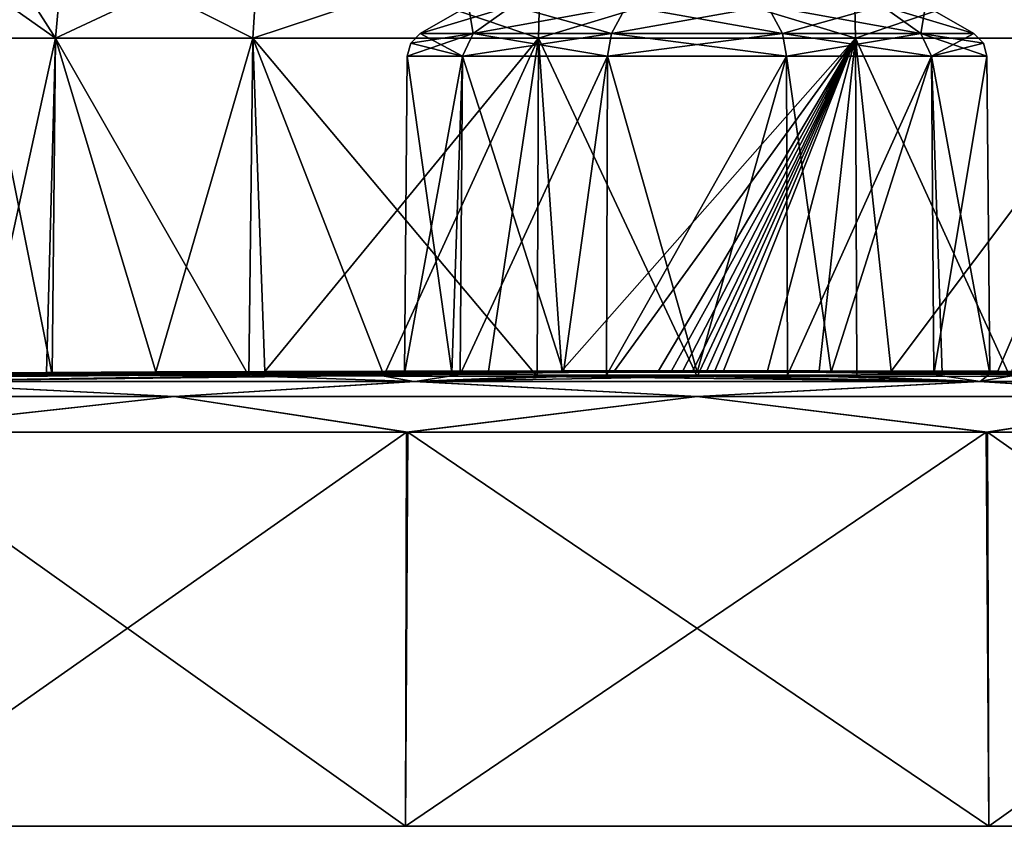
# Model space of a CAD drawing. Units: millimetres. Extents: x -78 to 78, y 16 to 112.
# Drawn here: x -26 to 12, y 16 to 47 of the extents above; entities that cross this region are included whole.
import ezdxf

# ---------------------------------------------------------------- set-up
doc = ezdxf.new("R2010")
doc.units = ezdxf.units.MM
doc.header["$LTSCALE"] = 65.185185
for name, color, linetype in [('1', 7, 'CONTINUOUS'), ('10', 7, 'CONTINUOUS'), ('11', 7, 'CONTINUOUS'), ('14', 7, 'CONTINUOUS'), ('15', 7, 'CONTINUOUS'), ('183', 7, 'CONTINUOUS'), ('184', 7, 'CONTINUOUS'), ('187', 7, 'CONTINUOUS'), ('188', 7, 'CONTINUOUS'), ('189', 7, 'CONTINUOUS'), ('190', 7, 'CONTINUOUS'), ('2', 7, 'CONTINUOUS'), ('3', 7, 'CONTINUOUS'), ('4', 7, 'CONTINUOUS'), ('5', 7, 'CONTINUOUS'), ('6', 7, 'CONTINUOUS'), ('7', 7, 'CONTINUOUS')]:
    doc.layers.add(name, color=color, linetype=linetype)

msp = doc.modelspace()

# ---------------------------------------------------------------- linework, layer by layer
at = {"layer": '1', "linetype": 'Continuous'}
for points in [[(-75.32, 16, -22.115), (78.5, 16), (-78.5, 16), (-75.32, 16, -22.115)], [(-78.5, 16), (78.5, 16), (75.32, 16, 22.115), (-78.5, 16)], [(-75.32, 16, 22.115), (-78.5, 16), (75.32, 16, 22.115), (-75.32, 16, 22.115)], [(75.32, 16, -22.115), (78.5, 16), (-75.32, 16, -22.115), (75.32, 16, -22.115)], [(-66.037, 16, -42.442), (75.32, 16, -22.115), (-75.32, 16, -22.115), (-66.037, 16, -42.442)], [(-66.037, 16, 42.442), (-75.32, 16, 22.115), (66.037, 16, 42.442), (-66.037, 16, 42.442)], [(66.037, 16, 42.442), (-75.32, 16, 22.115), (75.32, 16, 22.115), (66.037, 16, 42.442)], [(66.037, 16, -42.442), (75.32, 16, -22.115), (-66.037, 16, -42.442), (66.037, 16, -42.442)], [(-51.408, 16, -59.325), (66.037, 16, -42.442), (-66.037, 16, -42.442), (-51.408, 16, -59.325)], [(-51.408, 16, 59.325), (-66.037, 16, 42.442), (51.408, 16, 59.325), (-51.408, 16, 59.325)], [(51.408, 16, 59.325), (-66.037, 16, 42.442), (66.037, 16, 42.442), (51.408, 16, 59.325)], [(51.408, 16, -59.325), (66.037, 16, -42.442), (-51.408, 16, -59.325), (51.408, 16, -59.325)], [(-32.61, 16, -71.406), (51.408, 16, -59.325), (-51.408, 16, -59.325), (-32.61, 16, -71.406)], [(-32.61, 16, 71.406), (-51.408, 16, 59.325), (32.61, 16, 71.406), (-32.61, 16, 71.406)], [(32.61, 16, 71.406), (-51.408, 16, 59.325), (51.408, 16, 59.325), (32.61, 16, 71.406)], [(32.61, 16, -71.406), (51.408, 16, -59.325), (-32.61, 16, -71.406), (32.61, 16, -71.406)], [(-11.17, 16, -77.701), (32.61, 16, -71.406), (-32.61, 16, -71.406), (-11.17, 16, -77.701)], [(-11.17, 16, 77.701), (-32.61, 16, 71.406), (11.17, 16, 77.701), (-11.17, 16, 77.701)], [(11.17, 16, 77.701), (-32.61, 16, 71.406), (32.61, 16, 71.406), (11.17, 16, 77.701)], [(11.17, 16, -77.701), (32.61, 16, -71.406), (-11.17, 16, -77.701), (11.17, 16, -77.701)]]:
    msp.add_3dface(points, dxfattribs=at)
at = {"layer": '10', "linetype": 'Continuous'}
for points in [[(-27.175, 48.007, 28), (-24.243, 49.822, 16.325), (-27.276, 46.175, 28), (-27.175, 48.007, 28)], [(-27.276, 46.175, 28), (-24.243, 49.822, 16.325), (-24.574, 46.175, 16.166), (-27.276, 46.175, 28)], [(-24.243, 49.822, 16.325), (-16.777, 49.822, 6.963), (-24.574, 46.175, 16.166), (-24.243, 49.822, 16.325)], [(-24.574, 46.175, 16.166), (-16.777, 49.822, 6.963), (-17.006, 46.175, 6.675), (-24.574, 46.175, 16.166)], [(-16.777, 49.822, 6.963), (-5.988, 49.822, 1.767), (-17.006, 46.175, 6.675), (-16.777, 49.822, 6.963)], [(-17.006, 46.175, 6.675), (-5.988, 49.822, 1.767), (-6.069, 46.175, 1.408), (-17.006, 46.175, 6.675)], [(-5.988, 49.822, 1.767), (5.988, 49.822, 1.767), (-6.069, 46.175, 1.408), (-5.988, 49.822, 1.767)], [(-6.069, 46.175, 1.408), (5.988, 49.822, 1.767), (6.069, 46.175, 1.408), (-6.069, 46.175, 1.408)], [(5.988, 49.822, 1.767), (16.777, 49.822, 6.963), (6.069, 46.175, 1.408), (5.988, 49.822, 1.767)], [(6.069, 46.175, 1.408), (16.777, 49.822, 6.963), (17.006, 46.175, 6.675), (6.069, 46.175, 1.408)]]:
    msp.add_3dface(points, dxfattribs=at)
at = {"layer": '11', "linetype": 'Continuous'}
for points in [[(-24.916, 33.369, 16.631), (-27.388, 33.324, 28), (-24.574, 46.175, 16.166), (-24.916, 33.369, 16.631)], [(-27.388, 33.324, 28), (-27.276, 46.175, 28), (-24.574, 46.175, 16.166), (-27.388, 33.324, 28)], [(-20.721, 33.396, 10.092), (-24.916, 33.369, 16.631), (-24.574, 46.175, 16.166), (-20.721, 33.396, 10.092)], [(-20.721, 33.396, 10.092), (-24.574, 46.175, 16.166), (-17.006, 46.175, 6.675), (-20.721, 33.396, 10.092)], [(-16.555, 33.411, 6.183), (-20.721, 33.396, 10.092), (-17.006, 46.175, 6.675), (-16.555, 33.411, 6.183)], [(-16.555, 33.411, 6.183), (-17.006, 46.175, 6.675), (-6.069, 46.175, 1.408), (-16.555, 33.411, 6.183)], [(-11.914, 33.423, 3.34), (-16.555, 33.411, 6.183), (-6.069, 46.175, 1.408), (-11.914, 33.423, 3.34)], [(-7.992, 33.429, 1.805), (-11.914, 33.423, 3.34), (-6.069, 46.175, 1.408), (-7.992, 33.429, 1.805)], [(-5.18, 33.432, 1.107), (-7.992, 33.429, 1.805), (-6.069, 46.175, 1.408), (-5.18, 33.432, 1.107)], [(-5.18, 33.432, 1.107), (-6.069, 46.175, 1.408), (6.069, 46.175, 1.408), (-5.18, 33.432, 1.107)], [(-3.157, 33.433, 0.796), (-5.18, 33.432, 1.107), (6.069, 46.175, 1.408), (-3.157, 33.433, 0.796)], [(-1.476, 33.433, 0.653), (-3.157, 33.433, 0.796), (6.069, 46.175, 1.408), (-1.476, 33.433, 0.653)], [(-0.979, 33.433, 0.631), (-1.476, 33.433, 0.653), (6.069, 46.175, 1.408), (-0.979, 33.433, 0.631)], [(-0.544, 33.433, 0.619), (-0.979, 33.433, 0.631), (6.069, 46.175, 1.408), (-0.544, 33.433, 0.619)], [(-0.166, 33.434, 0.614), (-0.544, 33.433, 0.619), (6.069, 46.175, 1.408), (-0.166, 33.434, 0.614)], [(0.103, 33.434, 0.613), (-0.166, 33.434, 0.614), (6.069, 46.175, 1.408), (0.103, 33.434, 0.613)], [(0.378, 33.434, 0.616), (0.103, 33.434, 0.613), (6.069, 46.175, 1.408), (0.378, 33.434, 0.616)], [(0.677, 33.433, 0.622), (0.378, 33.434, 0.616), (6.069, 46.175, 1.408), (0.677, 33.433, 0.622)], [(1.016, 33.433, 0.632), (0.677, 33.433, 0.622), (6.069, 46.175, 1.408), (1.016, 33.433, 0.632)], [(2.692, 33.433, 0.746), (1.016, 33.433, 0.632), (6.069, 46.175, 1.408), (2.692, 33.433, 0.746)], [(4.67, 33.432, 1.014), (2.692, 33.433, 0.746), (6.069, 46.175, 1.408), (4.67, 33.432, 1.014)], [(7.428, 33.429, 1.64), (4.67, 33.432, 1.014), (6.069, 46.175, 1.408), (7.428, 33.429, 1.64)], [(7.428, 33.429, 1.64), (6.069, 46.175, 1.408), (17.006, 46.175, 6.675), (7.428, 33.429, 1.64)], [(11.522, 33.423, 3.155), (7.428, 33.429, 1.64), (17.006, 46.175, 6.675), (11.522, 33.423, 3.155)], [(16.268, 33.412, 5.968), (11.522, 33.423, 3.155), (17.006, 46.175, 6.675), (16.268, 33.412, 5.968)]]:
    msp.add_3dface(points, dxfattribs=at)
at = {"layer": '14', "linetype": 'Continuous'}
for points in [[(-26.908, 49.822, 28), (-27.175, 48.007, 28), (-24.574, 46.175, 39.834), (-26.908, 49.822, 28)], [(-24.243, 49.822, 39.675), (-26.908, 49.822, 28), (-24.574, 46.175, 39.834), (-24.243, 49.822, 39.675)], [(-17.006, 46.175, 49.325), (-24.243, 49.822, 39.675), (-24.574, 46.175, 39.834), (-17.006, 46.175, 49.325)], [(-16.777, 49.822, 49.037), (-24.243, 49.822, 39.675), (-17.006, 46.175, 49.325), (-16.777, 49.822, 49.037)], [(-6.069, 46.175, 54.592), (-16.777, 49.822, 49.037), (-17.006, 46.175, 49.325), (-6.069, 46.175, 54.592)], [(-5.988, 49.822, 54.233), (-16.777, 49.822, 49.037), (-6.069, 46.175, 54.592), (-5.988, 49.822, 54.233)], [(6.069, 46.175, 54.592), (-5.988, 49.822, 54.233), (-6.069, 46.175, 54.592), (6.069, 46.175, 54.592)], [(5.988, 49.822, 54.233), (-5.988, 49.822, 54.233), (6.069, 46.175, 54.592), (5.988, 49.822, 54.233)], [(16.777, 49.822, 49.037), (5.988, 49.822, 54.233), (17.006, 46.175, 49.325), (16.777, 49.822, 49.037)], [(17.006, 46.175, 49.325), (5.988, 49.822, 54.233), (6.069, 46.175, 54.592), (17.006, 46.175, 49.325)], [(-27.175, 48.007, 28), (-27.276, 46.175, 28), (-24.574, 46.175, 39.834), (-27.175, 48.007, 28)]]:
    msp.add_3dface(points, dxfattribs=at)
at = {"layer": '15', "linetype": 'Continuous'}
for points in [[(-27.388, 33.324, 28), (-24.695, 33.277, 39.843), (-27.276, 46.175, 28), (-27.388, 33.324, 28)], [(-27.276, 46.175, 28), (-24.695, 33.277, 39.843), (-24.574, 46.175, 39.834), (-27.276, 46.175, 28)], [(-24.695, 33.277, 39.843), (-17.163, 33.239, 49.344), (-24.574, 46.175, 39.834), (-24.695, 33.277, 39.843)], [(-17.163, 33.239, 49.344), (-17.006, 46.175, 49.325), (-24.574, 46.175, 39.834), (-17.163, 33.239, 49.344)], [(-17.163, 33.239, 49.344), (-11.983, 33.225, 52.628), (-17.006, 46.175, 49.325), (-17.163, 33.239, 49.344)], [(-11.983, 33.225, 52.628), (-6.118, 33.217, 54.697), (-17.006, 46.175, 49.325), (-11.983, 33.225, 52.628)], [(-6.118, 33.217, 54.697), (-6.069, 46.175, 54.592), (-17.006, 46.175, 49.325), (-6.118, 33.217, 54.697)], [(-6.118, 33.217, 54.697), (0.003, 33.214, 55.389), (-6.069, 46.175, 54.592), (-6.118, 33.217, 54.697)], [(0.003, 33.214, 55.389), (6.069, 46.175, 54.592), (-6.069, 46.175, 54.592), (0.003, 33.214, 55.389)], [(0.003, 33.214, 55.389), (6.121, 33.217, 54.696), (6.069, 46.175, 54.592), (0.003, 33.214, 55.389)], [(6.121, 33.217, 54.696), (11.984, 33.225, 52.628), (6.069, 46.175, 54.592), (6.121, 33.217, 54.696)], [(11.984, 33.225, 52.628), (17.006, 46.175, 49.325), (6.069, 46.175, 54.592), (11.984, 33.225, 52.628)]]:
    msp.add_3dface(points, dxfattribs=at)
at = {"layer": '183', "linetype": 'Continuous'}
for points in [[(-8.75, 47.411, -37), (-7.079, 47.411, -42.143), (-10.6, 46.343, -37), (-8.75, 47.411, -37)], [(-10.6, 46.343, -37), (-7.079, 47.411, -42.143), (-8.576, 46.343, -43.231), (-10.6, 46.343, -37)], [(-7.079, 47.411, -42.143), (-2.704, 47.411, -45.322), (-8.576, 46.343, -43.231), (-7.079, 47.411, -42.143)], [(-8.576, 46.343, -43.231), (-2.704, 47.411, -45.322), (-3.276, 46.343, -47.082), (-8.576, 46.343, -43.231)], [(-2.704, 47.411, -45.322), (2.704, 47.411, -45.322), (-3.276, 46.343, -47.082), (-2.704, 47.411, -45.322)], [(-3.276, 46.343, -47.082), (2.704, 47.411, -45.322), (3.276, 46.343, -47.082), (-3.276, 46.343, -47.082)], [(2.704, 47.411, -45.322), (7.079, 47.411, -42.143), (3.276, 46.343, -47.082), (2.704, 47.411, -45.322)], [(3.276, 46.343, -47.082), (7.079, 47.411, -42.143), (8.576, 46.343, -43.231), (3.276, 46.343, -47.082)], [(7.079, 47.411, -42.143), (8.75, 47.411, -37), (8.576, 46.343, -43.231), (7.079, 47.411, -42.143)], [(8.576, 46.343, -43.231), (8.75, 47.411, -37), (10.6, 46.343, -37), (8.576, 46.343, -43.231)]]:
    msp.add_3dface(points, dxfattribs=at)
at = {"layer": '184', "linetype": 'Continuous'}
for points in [[(-8.75, 47.411, -37), (-10.6, 46.343, -37), (-8.576, 46.343, -30.769), (-8.75, 47.411, -37)], [(-7.079, 47.411, -31.857), (-8.75, 47.411, -37), (-8.576, 46.343, -30.769), (-7.079, 47.411, -31.857)], [(-3.276, 46.343, -26.918), (-7.079, 47.411, -31.857), (-8.576, 46.343, -30.769), (-3.276, 46.343, -26.918)], [(-2.704, 47.411, -28.678), (-7.079, 47.411, -31.857), (-3.276, 46.343, -26.918), (-2.704, 47.411, -28.678)], [(3.276, 46.343, -26.918), (-2.704, 47.411, -28.678), (-3.276, 46.343, -26.918), (3.276, 46.343, -26.918)], [(2.704, 47.411, -28.678), (-2.704, 47.411, -28.678), (3.276, 46.343, -26.918), (2.704, 47.411, -28.678)], [(7.079, 47.411, -31.857), (2.704, 47.411, -28.678), (8.576, 46.343, -30.769), (7.079, 47.411, -31.857)], [(8.576, 46.343, -30.769), (2.704, 47.411, -28.678), (3.276, 46.343, -26.918), (8.576, 46.343, -30.769)], [(10.6, 46.343, -37), (8.75, 47.411, -37), (7.079, 47.411, -31.857), (10.6, 46.343, -37)], [(10.6, 46.343, -37), (7.079, 47.411, -31.857), (8.576, 46.343, -30.769), (10.6, 46.343, -37)]]:
    msp.add_3dface(points, dxfattribs=at)
at = {"layer": '187', "linetype": 'Continuous'}
for points in [[(-9.067, 33.292, -43.587), (-11.207, 33.327, -37), (-8.98, 45.486, -43.525), (-9.067, 33.292, -43.587)], [(-8.98, 45.486, -43.525), (-11.207, 33.327, -37), (-11.1, 45.486, -37), (-8.98, 45.486, -43.525)], [(-3.463, 33.27, -47.659), (-9.067, 33.292, -43.587), (-3.43, 45.486, -47.557), (-3.463, 33.27, -47.659)], [(-3.43, 45.486, -47.557), (-9.067, 33.292, -43.587), (-8.98, 45.486, -43.525), (-3.43, 45.486, -47.557)], [(3.463, 33.27, -47.659), (-3.463, 33.27, -47.659), (3.43, 45.486, -47.557), (3.463, 33.27, -47.659)], [(3.43, 45.486, -47.557), (-3.463, 33.27, -47.659), (-3.43, 45.486, -47.557), (3.43, 45.486, -47.557)], [(8.98, 45.486, -43.525), (3.463, 33.27, -47.659), (3.43, 45.486, -47.557), (8.98, 45.486, -43.525)], [(9.067, 33.292, -43.587), (3.463, 33.27, -47.659), (8.98, 45.486, -43.525), (9.067, 33.292, -43.587)], [(11.1, 45.486, -37), (9.067, 33.292, -43.587), (8.98, 45.486, -43.525), (11.1, 45.486, -37)], [(11.207, 33.327, -37), (9.067, 33.292, -43.587), (11.1, 45.486, -37), (11.207, 33.327, -37)]]:
    msp.add_3dface(points, dxfattribs=at)
at = {"layer": '188', "linetype": 'Continuous'}
for points in [[(-11.207, 33.327, -37), (-9.396, 33.359, -30.894), (-11.1, 45.486, -37), (-11.207, 33.327, -37)], [(-11.1, 45.486, -37), (-9.396, 33.359, -30.894), (-8.98, 45.486, -30.475), (-11.1, 45.486, -37)], [(-9.396, 33.359, -30.894), (-5.114, 33.379, -27.029), (-8.98, 45.486, -30.475), (-9.396, 33.359, -30.894)], [(-8.98, 45.486, -30.475), (-5.114, 33.379, -27.029), (-3.43, 45.486, -26.443), (-8.98, 45.486, -30.475)], [(-5.114, 33.379, -27.029), (0.01, 33.386, -25.794), (-3.43, 45.486, -26.443), (-5.114, 33.379, -27.029)], [(-3.43, 45.486, -26.443), (0.01, 33.386, -25.794), (3.43, 45.486, -26.443), (-3.43, 45.486, -26.443)], [(0.01, 33.386, -25.794), (5.134, 33.379, -27.039), (3.43, 45.486, -26.443), (0.01, 33.386, -25.794)], [(3.43, 45.486, -26.443), (5.134, 33.379, -27.039), (8.98, 45.486, -30.475), (3.43, 45.486, -26.443)], [(5.134, 33.379, -27.039), (9.393, 33.359, -30.888), (8.98, 45.486, -30.475), (5.134, 33.379, -27.039)], [(9.393, 33.359, -30.888), (11.207, 33.327, -37), (8.98, 45.486, -30.475), (9.393, 33.359, -30.888)], [(11.207, 33.327, -37), (11.1, 45.486, -37), (8.98, 45.486, -30.475), (11.207, 33.327, -37)]]:
    msp.add_3dface(points, dxfattribs=at)
at = {"layer": '189', "linetype": 'Continuous'}
for points in [[(-8.98, 45.486, -30.475), (-10.6, 46.343, -37), (-10.964, 45.981, -37), (-8.98, 45.486, -30.475)], [(-8.576, 46.343, -30.769), (-10.6, 46.343, -37), (-8.98, 45.486, -30.475), (-8.576, 46.343, -30.769)], [(-8.576, 46.343, -30.769), (-8.98, 45.486, -30.475), (-3.43, 45.486, -26.443), (-8.576, 46.343, -30.769)], [(-3.276, 46.343, -26.918), (-8.576, 46.343, -30.769), (-3.43, 45.486, -26.443), (-3.276, 46.343, -26.918)], [(-3.276, 46.343, -26.918), (-3.43, 45.486, -26.443), (3.43, 45.486, -26.443), (-3.276, 46.343, -26.918)], [(3.276, 46.343, -26.918), (-3.276, 46.343, -26.918), (3.43, 45.486, -26.443), (3.276, 46.343, -26.918)], [(8.576, 46.343, -30.769), (3.276, 46.343, -26.918), (8.98, 45.486, -30.475), (8.576, 46.343, -30.769)], [(3.276, 46.343, -26.918), (3.43, 45.486, -26.443), (8.98, 45.486, -30.475), (3.276, 46.343, -26.918)], [(10.6, 46.343, -37), (8.576, 46.343, -30.769), (10.964, 45.981, -37), (10.6, 46.343, -37)], [(11.1, 45.486, -37), (8.576, 46.343, -30.769), (8.98, 45.486, -30.475), (11.1, 45.486, -37)], [(8.576, 46.343, -30.769), (11.1, 45.486, -37), (10.964, 45.981, -37), (8.576, 46.343, -30.769)], [(-11.1, 45.486, -37), (-8.98, 45.486, -30.475), (-10.964, 45.981, -37), (-11.1, 45.486, -37)]]:
    msp.add_3dface(points, dxfattribs=at)
at = {"layer": '190', "linetype": 'Continuous'}
for points in [[(-8.576, 46.343, -43.231), (-8.98, 45.486, -43.525), (-11.1, 45.486, -37), (-8.576, 46.343, -43.231)], [(-8.576, 46.343, -43.231), (-11.1, 45.486, -37), (-10.964, 45.981, -37), (-8.576, 46.343, -43.231)], [(-10.6, 46.343, -37), (-8.576, 46.343, -43.231), (-10.964, 45.981, -37), (-10.6, 46.343, -37)], [(-8.576, 46.343, -43.231), (-3.276, 46.343, -47.082), (-8.98, 45.486, -43.525), (-8.576, 46.343, -43.231)], [(-3.276, 46.343, -47.082), (-3.43, 45.486, -47.557), (-8.98, 45.486, -43.525), (-3.276, 46.343, -47.082)], [(-3.276, 46.343, -47.082), (3.276, 46.343, -47.082), (-3.43, 45.486, -47.557), (-3.276, 46.343, -47.082)], [(3.276, 46.343, -47.082), (3.43, 45.486, -47.557), (-3.43, 45.486, -47.557), (3.276, 46.343, -47.082)], [(3.276, 46.343, -47.082), (8.576, 46.343, -43.231), (3.43, 45.486, -47.557), (3.276, 46.343, -47.082)], [(8.576, 46.343, -43.231), (8.98, 45.486, -43.525), (3.43, 45.486, -47.557), (8.576, 46.343, -43.231)], [(8.576, 46.343, -43.231), (10.6, 46.343, -37), (8.98, 45.486, -43.525), (8.576, 46.343, -43.231)], [(8.98, 45.486, -43.525), (10.6, 46.343, -37), (10.964, 45.981, -37), (8.98, 45.486, -43.525)], [(11.1, 45.486, -37), (8.98, 45.486, -43.525), (10.964, 45.981, -37), (11.1, 45.486, -37)]]:
    msp.add_3dface(points, dxfattribs=at)
at = {"layer": '2', "linetype": 'Continuous'}
for points in [[(-72.924, 33.021, 21.389), (0, 33.434), (-37.999, 33.33), (-72.924, 33.021, 21.389)], [(0, 33.434), (-72.924, 33.021, 21.389), (-5.18, 33.432, 1.107), (0, 33.434)], [(-5.18, 33.432, 1.107), (-72.924, 33.021, 21.389), (-7.992, 33.429, 1.805), (-5.18, 33.432, 1.107)], [(-7.992, 33.429, 1.805), (-72.924, 33.021, 21.389), (-11.914, 33.423, 3.34), (-7.992, 33.429, 1.805)], [(-11.914, 33.423, 3.34), (-72.924, 33.021, 21.389), (-16.555, 33.411, 6.183), (-11.914, 33.423, 3.34)], [(-72.924, 33.021, 21.389), (-63.938, 33.021, 41.078), (-16.555, 33.411, 6.183), (-72.924, 33.021, 21.389)], [(-16.555, 33.411, 6.183), (-63.938, 33.021, 41.078), (-20.721, 33.396, 10.092), (-16.555, 33.411, 6.183)], [(-20.721, 33.396, 10.092), (-63.938, 33.021, 41.078), (-24.916, 33.369, 16.631), (-20.721, 33.396, 10.092)], [(-63.938, 33.021, 41.078), (-49.783, 33.021, 57.419), (-24.916, 33.369, 16.631), (-63.938, 33.021, 41.078)], [(-24.916, 33.369, 16.631), (-49.783, 33.021, 57.419), (-27.388, 33.324, 28), (-24.916, 33.369, 16.631)], [(-27.388, 33.324, 28), (-49.783, 33.021, 57.419), (-24.695, 33.277, 39.843), (-27.388, 33.324, 28)], [(-49.783, 33.021, 57.419), (-31.608, 33.021, 69.111), (-24.695, 33.277, 39.843), (-49.783, 33.021, 57.419)], [(-24.695, 33.277, 39.843), (-31.608, 33.021, 69.111), (-17.163, 33.239, 49.344), (-24.695, 33.277, 39.843)], [(-31.608, 33.021, 69.111), (-10.845, 33.021, 75.218), (-17.163, 33.239, 49.344), (-31.608, 33.021, 69.111)], [(-17.163, 33.239, 49.344), (-10.845, 33.021, 75.218), (-11.983, 33.225, 52.628), (-17.163, 33.239, 49.344)], [(-11.983, 33.225, 52.628), (-10.845, 33.021, 75.218), (-6.118, 33.217, 54.697), (-11.983, 33.225, 52.628)], [(-10.845, 33.021, 75.218), (10.797, 33.021, 75.225), (-6.118, 33.217, 54.697), (-10.845, 33.021, 75.218)], [(-6.118, 33.217, 54.697), (10.797, 33.021, 75.225), (0.003, 33.214, 55.389), (-6.118, 33.217, 54.697)], [(-3.157, 33.433, 0.796), (0, 33.434), (-5.18, 33.432, 1.107), (-3.157, 33.433, 0.796)], [(-1.476, 33.433, 0.653), (0, 33.434), (-3.157, 33.433, 0.796), (-1.476, 33.433, 0.653)], [(-0.979, 33.433, 0.631), (0, 33.434), (-1.476, 33.433, 0.653), (-0.979, 33.433, 0.631)], [(-0.544, 33.433, 0.619), (0, 33.434), (-0.979, 33.433, 0.631), (-0.544, 33.433, 0.619)], [(-0.166, 33.434, 0.614), (0, 33.434), (-0.544, 33.433, 0.619), (-0.166, 33.434, 0.614)], [(0.103, 33.434, 0.613), (0, 33.434), (-0.166, 33.434, 0.614), (0.103, 33.434, 0.613)], [(37.999, 33.33), (0, 33.434), (4.67, 33.432, 1.014), (37.999, 33.33)], [(4.67, 33.432, 1.014), (0, 33.434), (2.692, 33.433, 0.746), (4.67, 33.432, 1.014)], [(2.692, 33.433, 0.746), (0, 33.434), (1.016, 33.433, 0.632), (2.692, 33.433, 0.746)], [(1.016, 33.433, 0.632), (0, 33.434), (0.677, 33.433, 0.622), (1.016, 33.433, 0.632)], [(0.677, 33.433, 0.622), (0, 33.434), (0.378, 33.434, 0.616), (0.677, 33.433, 0.622)], [(0.378, 33.434, 0.616), (0, 33.434), (0.103, 33.434, 0.613), (0.378, 33.434, 0.616)], [(0.003, 33.214, 55.389), (10.797, 33.021, 75.225), (6.121, 33.217, 54.696), (0.003, 33.214, 55.389)], [(75.996, 33.021), (37.999, 33.33), (4.67, 33.432, 1.014), (75.996, 33.021)], [(7.428, 33.429, 1.64), (75.996, 33.021), (4.67, 33.432, 1.014), (7.428, 33.429, 1.64)], [(6.121, 33.217, 54.696), (10.797, 33.021, 75.225), (11.984, 33.225, 52.628), (6.121, 33.217, 54.696)], [(11.522, 33.423, 3.155), (75.996, 33.021), (7.428, 33.429, 1.64), (11.522, 33.423, 3.155)], [(10.797, 33.021, 75.225), (31.563, 33.021, 69.132), (11.984, 33.225, 52.628), (10.797, 33.021, 75.225)], [(72.924, 33.021, 21.389), (75.996, 33.021), (11.522, 33.423, 3.155), (72.924, 33.021, 21.389)], [(16.268, 33.412, 5.968), (72.924, 33.021, 21.389), (11.522, 33.423, 3.155), (16.268, 33.412, 5.968)]]:
    msp.add_3dface(points, dxfattribs=at)
at = {"layer": '3', "linetype": 'Continuous'}
for points in [[(0, 33.434), (-75.996, 33.021), (-37.999, 33.33), (0, 33.434)], [(-75.996, 33.021), (0, 33.434), (-72.924, 33.021, -21.389), (-75.996, 33.021)], [(-72.924, 33.021, -21.389), (0, 33.434), (-63.939, 33.021, -41.076), (-72.924, 33.021, -21.389)], [(-63.939, 33.021, -41.076), (0, 33.434), (-49.769, 33.021, -57.432), (-63.939, 33.021, -41.076)], [(-49.769, 33.021, -57.432), (0, 33.434), (-31.563, 33.021, -69.132), (-49.769, 33.021, -57.432)], [(-31.563, 33.021, -69.132), (0, 33.434), (-9.396, 33.359, -30.894), (-31.563, 33.021, -69.132)], [(-11.207, 33.327, -37), (-31.563, 33.021, -69.132), (-9.396, 33.359, -30.894), (-11.207, 33.327, -37)], [(-9.067, 33.292, -43.587), (-31.563, 33.021, -69.132), (-11.207, 33.327, -37), (-9.067, 33.292, -43.587)], [(-10.797, 33.021, -75.225), (-31.563, 33.021, -69.132), (-9.067, 33.292, -43.587), (-10.797, 33.021, -75.225)], [(-3.463, 33.27, -47.659), (-10.797, 33.021, -75.225), (-9.067, 33.292, -43.587), (-3.463, 33.27, -47.659)], [(10.845, 33.021, -75.218), (-10.797, 33.021, -75.225), (3.463, 33.27, -47.659), (10.845, 33.021, -75.218)], [(3.463, 33.27, -47.659), (-10.797, 33.021, -75.225), (-3.463, 33.27, -47.659), (3.463, 33.27, -47.659)], [(-9.396, 33.359, -30.894), (0, 33.434), (-5.114, 33.379, -27.029), (-9.396, 33.359, -30.894)], [(-5.114, 33.379, -27.029), (0, 33.434), (0.01, 33.386, -25.794), (-5.114, 33.379, -27.029)], [(0, 33.434), (37.999, 33.33), (72.924, 33.021, -21.389), (0, 33.434)], [(31.608, 33.021, -69.111), (0, 33.434), (49.783, 33.021, -57.419), (31.608, 33.021, -69.111)], [(0, 33.434), (31.608, 33.021, -69.111), (9.393, 33.359, -30.888), (0, 33.434)], [(49.783, 33.021, -57.419), (0, 33.434), (63.938, 33.021, -41.078), (49.783, 33.021, -57.419)], [(63.938, 33.021, -41.078), (0, 33.434), (72.924, 33.021, -21.389), (63.938, 33.021, -41.078)], [(0.01, 33.386, -25.794), (0, 33.434), (5.134, 33.379, -27.039), (0.01, 33.386, -25.794)], [(5.134, 33.379, -27.039), (0, 33.434), (9.393, 33.359, -30.888), (5.134, 33.379, -27.039)], [(9.067, 33.292, -43.587), (10.845, 33.021, -75.218), (3.463, 33.27, -47.659), (9.067, 33.292, -43.587)], [(11.207, 33.327, -37), (10.845, 33.021, -75.218), (9.067, 33.292, -43.587), (11.207, 33.327, -37)], [(31.608, 33.021, -69.111), (11.207, 33.327, -37), (9.393, 33.359, -30.888), (31.608, 33.021, -69.111)], [(31.608, 33.021, -69.111), (10.845, 33.021, -75.218), (11.207, 33.327, -37), (31.608, 33.021, -69.111)]]:
    msp.add_3dface(points, dxfattribs=at)
at = {"layer": '4', "linetype": 'Continuous'}
for points in [[(-32.61, 16, 71.406), (-11.17, 16, 77.701), (-11.127, 31.091, 77.175), (-32.61, 16, 71.406)], [(-32.431, 31.091, 70.909), (-32.61, 16, 71.406), (-11.127, 31.091, 77.175), (-32.431, 31.091, 70.909)], [(-11.17, 16, 77.701), (11.17, 16, 77.701), (11.078, 31.091, 77.182), (-11.17, 16, 77.701)], [(-11.127, 31.091, 77.175), (-11.17, 16, 77.701), (11.078, 31.091, 77.182), (-11.127, 31.091, 77.175)], [(11.078, 31.091, 77.182), (11.17, 16, 77.701), (32.384, 31.091, 70.93), (11.078, 31.091, 77.182)], [(11.17, 16, 77.701), (32.61, 16, 71.406), (32.384, 31.091, 70.93), (11.17, 16, 77.701)]]:
    msp.add_3dface(points, dxfattribs=at)
at = {"layer": '5', "linetype": 'Continuous'}
for points in [[(-11.17, 16, -77.701), (-32.61, 16, -71.406), (-32.384, 31.091, -70.93), (-11.17, 16, -77.701)], [(-11.078, 31.091, -77.182), (-11.17, 16, -77.701), (-32.384, 31.091, -70.93), (-11.078, 31.091, -77.182)], [(11.17, 16, -77.701), (-11.17, 16, -77.701), (-11.078, 31.091, -77.182), (11.17, 16, -77.701)], [(11.127, 31.091, -77.175), (11.17, 16, -77.701), (-11.078, 31.091, -77.182), (11.127, 31.091, -77.175)], [(32.61, 16, -71.406), (11.17, 16, -77.701), (11.127, 31.091, -77.175), (32.61, 16, -71.406)], [(32.431, 31.091, -70.909), (32.61, 16, -71.406), (11.127, 31.091, -77.175), (32.431, 31.091, -70.909)]]:
    msp.add_3dface(points, dxfattribs=at)
at = {"layer": '6', "linetype": 'Continuous'}
for points in [[(-20.025, 32.452, 74.735), (-31.608, 33.021, 69.111), (-38.686, 32.452, 67.006), (-20.025, 32.452, 74.735)], [(-10.845, 33.021, 75.218), (-31.608, 33.021, 69.111), (-20.025, 32.452, 74.735), (-10.845, 33.021, 75.218)], [(0, 32.452, 77.371), (-10.845, 33.021, 75.218), (-20.025, 32.452, 74.735), (0, 32.452, 77.371)], [(10.797, 33.021, 75.225), (-10.845, 33.021, 75.218), (0, 32.452, 77.371), (10.797, 33.021, 75.225)], [(20.025, 32.452, 74.735), (10.797, 33.021, 75.225), (0, 32.452, 77.371), (20.025, 32.452, 74.735)], [(31.563, 33.021, 69.132), (10.797, 33.021, 75.225), (20.025, 32.452, 74.735), (31.563, 33.021, 69.132)], [(-32.431, 31.091, 70.909), (-20.025, 32.452, 74.735), (-38.686, 32.452, 67.006), (-32.431, 31.091, 70.909)], [(-32.431, 31.091, 70.909), (-11.127, 31.091, 77.175), (-20.025, 32.452, 74.735), (-32.431, 31.091, 70.909)], [(-11.127, 31.091, 77.175), (0, 32.452, 77.371), (-20.025, 32.452, 74.735), (-11.127, 31.091, 77.175)], [(-11.127, 31.091, 77.175), (11.078, 31.091, 77.182), (0, 32.452, 77.371), (-11.127, 31.091, 77.175)], [(11.078, 31.091, 77.182), (20.025, 32.452, 74.735), (0, 32.452, 77.371), (11.078, 31.091, 77.182)], [(11.078, 31.091, 77.182), (32.384, 31.091, 70.93), (20.025, 32.452, 74.735), (11.078, 31.091, 77.182)]]:
    msp.add_3dface(points, dxfattribs=at)
at = {"layer": '7', "linetype": 'Continuous'}
for points in [[(-38.686, 32.452, -67.006), (-31.563, 33.021, -69.132), (-20.025, 32.452, -74.735), (-38.686, 32.452, -67.006)], [(-31.563, 33.021, -69.132), (-10.797, 33.021, -75.225), (-20.025, 32.452, -74.735), (-31.563, 33.021, -69.132)], [(-20.025, 32.452, -74.735), (-10.797, 33.021, -75.225), (0, 32.452, -77.371), (-20.025, 32.452, -74.735)], [(-10.797, 33.021, -75.225), (10.845, 33.021, -75.218), (0, 32.452, -77.371), (-10.797, 33.021, -75.225)], [(0, 32.452, -77.371), (10.845, 33.021, -75.218), (20.025, 32.452, -74.735), (0, 32.452, -77.371)], [(10.845, 33.021, -75.218), (31.608, 33.021, -69.111), (20.025, 32.452, -74.735), (10.845, 33.021, -75.218)], [(-32.384, 31.091, -70.93), (-38.686, 32.452, -67.006), (-20.025, 32.452, -74.735), (-32.384, 31.091, -70.93)], [(-11.078, 31.091, -77.182), (-32.384, 31.091, -70.93), (-20.025, 32.452, -74.735), (-11.078, 31.091, -77.182)], [(-11.078, 31.091, -77.182), (-20.025, 32.452, -74.735), (0, 32.452, -77.371), (-11.078, 31.091, -77.182)], [(11.127, 31.091, -77.175), (-11.078, 31.091, -77.182), (0, 32.452, -77.371), (11.127, 31.091, -77.175)], [(11.127, 31.091, -77.175), (0, 32.452, -77.371), (20.025, 32.452, -74.735), (11.127, 31.091, -77.175)], [(32.431, 31.091, -70.909), (11.127, 31.091, -77.175), (20.025, 32.452, -74.735), (32.431, 31.091, -70.909)]]:
    msp.add_3dface(points, dxfattribs=at)

doc.saveas('drawing.dxf')
